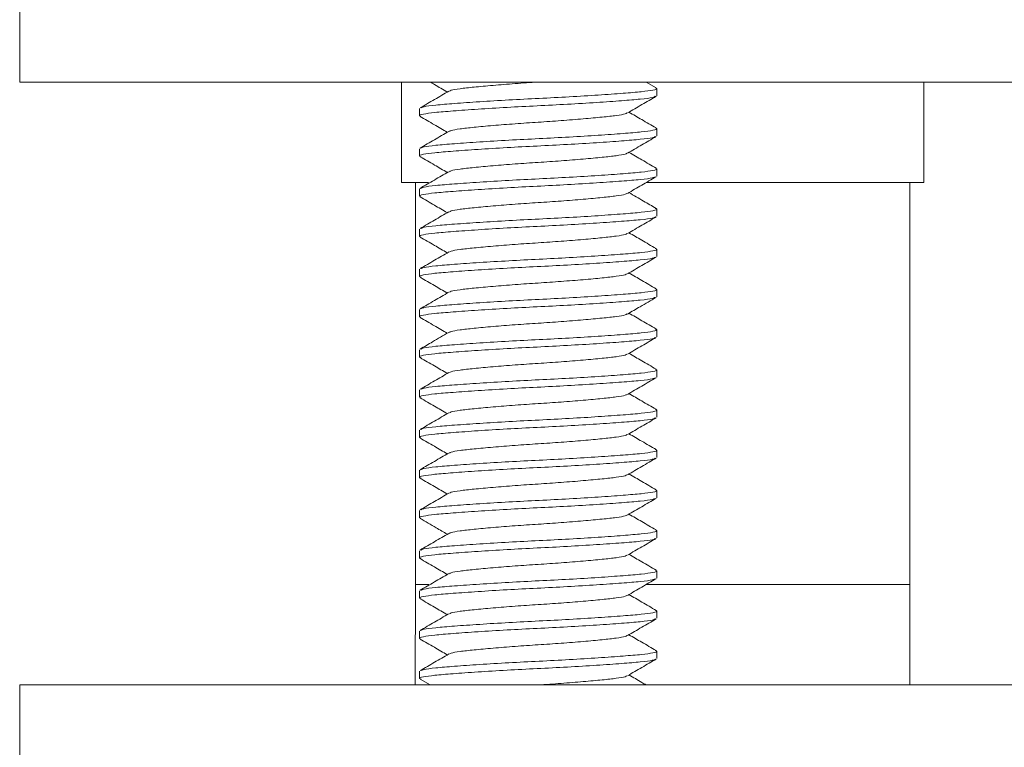
# Model space of a CAD drawing. Units: millimetres. Extents: x -508 to 780, y -946 to 1236.
# Drawn here: x -484 to -460, y -342 to -324 of the extents above; entities that cross this region are included whole.
import ezdxf

# ---------------------------------------------------------------- set-up
doc = ezdxf.new("R2010")
doc.units = ezdxf.units.MM

msp = doc.modelspace()

# ---------------------------------------------------------------- linework, layer by layer
at = {"color": 7, "linetype": 'Continuous', "lineweight": 0}
for p, q in [((-484.294, -323.174), (-484.294, -325.174)), ((-435.294, -325.174), (-484.294, -325.174)), ((-474.794, -325.174), (-474.794, -327.674)), ((-468.46, -325.316), (-468.704, -325.174)), ((-468.444, -325.515), (-468.444, -325.333)), ((-461.794, -327.674), (-461.794, -325.174)), ((-474.344, -325.833), (-474.344, -326.015)), ((-468.444, -326.515), (-468.444, -326.333)), ((-474.344, -326.833), (-474.344, -327.015)), ((-468.444, -327.515), (-468.444, -327.333)), ((-474.794, -327.674), (-474.119, -327.674)), ((-474.444, -327.674), (-474.444, -337.674)), ((-468.705, -327.674), (-468.294, -327.674)), ((-468.294, -327.674), (-461.794, -327.674)), ((-462.144, -337.674), (-462.144, -327.674)), ((-474.344, -327.833), (-474.344, -328.015)), ((-468.444, -328.515), (-468.444, -328.333)), ((-474.344, -328.833), (-474.344, -329.015)), ((-468.444, -329.515), (-468.444, -329.333)), ((-474.344, -329.833), (-474.344, -330.015)), ((-468.444, -330.515), (-468.444, -330.333)), ((-474.344, -330.833), (-474.344, -331.015)), ((-468.444, -331.515), (-468.444, -331.333)), ((-474.344, -331.833), (-474.344, -332.015)), ((-468.444, -332.515), (-468.444, -332.333)), ((-474.344, -332.833), (-474.344, -333.015)), ((-468.444, -333.515), (-468.444, -333.333)), ((-474.344, -333.833), (-474.344, -334.015)), ((-468.444, -334.515), (-468.444, -334.333)), ((-474.344, -334.833), (-474.344, -335.015)), ((-468.444, -335.515), (-468.444, -335.333)), ((-474.344, -335.833), (-474.344, -336.015)), ((-468.444, -336.515), (-468.444, -336.333)), ((-474.344, -336.833), (-474.344, -337.015)), ((-468.444, -337.515), (-468.444, -337.333)), ((-474.444, -337.674), (-474.45, -340.174)), ((-474.344, -337.833), (-474.344, -338.015)), ((-462.149, -340.174), (-462.144, -337.674)), ((-468.444, -338.515), (-468.444, -338.333)), ((-474.344, -338.833), (-474.344, -339.015)), ((-468.444, -339.515), (-468.444, -339.333)), ((-474.344, -339.833), (-474.344, -340.015)), ((-474.331, -340.03), (-474.084, -340.174)), ((-484.294, -340.174), (-484.294, -342.674)), ((-435.294, -340.174), (-484.294, -340.174))]:
    msp.add_line(p, q, dxfattribs=at)
at = {"color": 8, "linetype": 'Continuous', "lineweight": 0}
for p, q in [((-474.444, -337.674), (-474.111, -337.674)), ((-468.706, -337.674), (-468.294, -337.674)), ((-468.294, -337.674), (-462.144, -337.674))]:
    msp.add_line(p, q, dxfattribs=at)
at = {"color": 7, "linetype": 'Continuous', "lineweight": 0}
for points, knots in [([(-474.304, -325.816), (-474.288, -325.806), (-474.247, -325.783), (-473.96, -325.749), (-473.492, -325.709), (-472.865, -325.665), (-472.138, -325.621), (-471.37, -325.582), (-470.603, -325.543), (-469.88, -325.499), (-469.264, -325.454), (-468.797, -325.415), (-468.515, -325.376), (-468.407, -325.341), (-468.468, -325.321), (-468.484, -325.316)], [0, 0, 0, 0, 0.053665, 0.135581, 0.217496, 0.302319, 0.38714, 0.469057, 0.550972, 0.635795, 0.720616, 0.802532, 0.884448, 0.96927, 1, 1, 1, 1]), ([(-474.084, -325.174), (-474.047, -325.195), (-473.904, -325.279), (-473.761, -325.362), (-473.655, -325.424)], [0, 0, 0, 0, 0.256934, 1, 1, 1, 1]), ([(-471.394, -325.174), (-471.587, -325.187), (-471.978, -325.213), (-472.528, -325.257), (-473.002, -325.301), (-473.353, -325.341), (-473.56, -325.373), (-473.587, -325.394), (-473.596, -325.402)], [0, 0, 0, 0, 0.179157, 0.364703, 0.550244, 0.729403, 0.908558, 1, 1, 1, 1]), ([(-468.478, -325.53), (-468.495, -325.54), (-468.537, -325.565), (-468.828, -325.599), (-469.297, -325.639), (-469.923, -325.683), (-470.65, -325.727), (-471.419, -325.766), (-472.186, -325.805), (-472.908, -325.85), (-473.524, -325.894), (-473.992, -325.933), (-474.272, -325.972), (-474.381, -326.006), (-474.324, -326.025), (-474.311, -326.029)], [0, 0, 0, 0, 0.058838, 0.140755, 0.222674, 0.307498, 0.392324, 0.47424, 0.55616, 0.640983, 0.725809, 0.807725, 0.889643, 0.974468, 1, 1, 1, 1]), ([(-473.616, -325.401), (-473.734, -325.471), (-473.972, -325.609), (-474.209, -325.747), (-474.328, -325.816)], [0, 0, 0, 0, 0.499471, 1, 1, 1, 1]), ([(-469.167, -325.943), (-469.049, -325.874), (-468.812, -325.736), (-468.575, -325.599), (-468.456, -325.53)], [0, 0, 0, 0, 0.499581, 1, 1, 1, 1]), ([(-474.333, -326.029), (-474.214, -326.098), (-473.988, -326.23), (-473.762, -326.361), (-473.655, -326.424)], [0, 0, 0, 0, 0.525501, 1, 1, 1, 1]), ([(-469.186, -325.943), (-469.197, -325.951), (-469.224, -325.974), (-469.435, -326.007), (-469.787, -326.047), (-470.26, -326.091), (-470.811, -326.135), (-471.394, -326.174), (-471.978, -326.213), (-472.528, -326.257), (-473.002, -326.301), (-473.353, -326.341), (-473.562, -326.373), (-473.59, -326.396), (-473.6, -326.404)], [0, 0, 0, 0, 0.0520356, 0.1406588, 0.2292804, 0.3210648, 0.4128443, 0.5014676, 0.5900905, 0.6818743, 0.7736551, 0.8622795, 0.9509009, 1, 1, 1, 1]), ([(-468.459, -326.317), (-468.578, -326.248), (-468.803, -326.117), (-469.028, -325.986), (-469.134, -325.924)], [0, 0, 0, 0, 0.528643, 1, 1, 1, 1]), ([(-474.309, -326.818), (-474.292, -326.808), (-474.251, -326.783), (-473.96, -326.749), (-473.491, -326.709), (-472.865, -326.665), (-472.138, -326.621), (-471.37, -326.582), (-470.603, -326.543), (-469.88, -326.499), (-469.264, -326.454), (-468.797, -326.415), (-468.515, -326.376), (-468.407, -326.341), (-468.467, -326.322), (-468.483, -326.317)], [0, 0, 0, 0, 0.057685, 0.139358, 0.221029, 0.3056, 0.390168, 0.471841, 0.553512, 0.638083, 0.722651, 0.804324, 0.885995, 0.970565, 1, 1, 1, 1]), ([(-468.481, -326.531), (-468.498, -326.541), (-468.539, -326.565), (-468.828, -326.599), (-469.297, -326.639), (-469.923, -326.683), (-470.65, -326.727), (-471.419, -326.766), (-472.186, -326.805), (-472.908, -326.85), (-473.524, -326.894), (-473.992, -326.933), (-474.273, -326.972), (-474.382, -327.007), (-474.32, -327.027), (-474.304, -327.032)], [0, 0, 0, 0, 0.0565, 0.138156, 0.219813, 0.304365, 0.38892, 0.470574, 0.552232, 0.636783, 0.721338, 0.802993, 0.884649, 0.969203, 1, 1, 1, 1]), ([(-473.619, -326.403), (-473.738, -326.472), (-473.975, -326.611), (-474.213, -326.749), (-474.332, -326.818)], [0, 0, 0, 0, 0.499433, 1, 1, 1, 1]), ([(-469.171, -326.945), (-469.052, -326.876), (-468.814, -326.738), (-468.577, -326.6), (-468.458, -326.531)], [0, 0, 0, 0, 0.4994053, 1, 1, 1, 1]), ([(-474.328, -327.032), (-474.209, -327.101), (-473.985, -327.232), (-473.76, -327.362), (-473.655, -327.424)], [0, 0, 0, 0, 0.5292595, 1, 1, 1, 1]), ([(-469.19, -326.945), (-469.2, -326.953), (-469.227, -326.975), (-469.436, -327.007), (-469.787, -327.047), (-470.26, -327.091), (-470.811, -327.135), (-471.394, -327.174), (-471.978, -327.213), (-472.528, -327.257), (-473.002, -327.301), (-473.353, -327.341), (-473.564, -327.374), (-473.592, -327.397), (-473.602, -327.405)], [0, 0, 0, 0, 0.047755, 0.136486, 0.225214, 0.31711, 0.409, 0.49773, 0.58646, 0.678354, 0.770246, 0.858977, 0.947705, 1, 1, 1, 1]), ([(-468.455, -327.319), (-468.574, -327.25), (-468.8, -327.118), (-469.027, -326.987), (-469.134, -326.924)], [0, 0, 0, 0, 0.525268, 1, 1, 1, 1]), ([(-474.311, -327.819), (-474.293, -327.808), (-474.252, -327.784), (-473.96, -327.749), (-473.491, -327.709), (-472.865, -327.665), (-472.138, -327.621), (-471.37, -327.582), (-470.603, -327.543), (-469.88, -327.499), (-469.264, -327.454), (-468.797, -327.415), (-468.516, -327.376), (-468.407, -327.342), (-468.464, -327.323), (-468.477, -327.319)], [0, 0, 0, 0, 0.059144, 0.141054, 0.222962, 0.307779, 0.392593, 0.474504, 0.556412, 0.641229, 0.726043, 0.807954, 0.889862, 0.974678, 1, 1, 1, 1]), ([(-468.484, -327.532), (-468.5, -327.541), (-468.541, -327.565), (-468.829, -327.599), (-469.297, -327.639), (-469.923, -327.683), (-470.65, -327.727), (-471.419, -327.766), (-472.186, -327.805), (-472.908, -327.85), (-473.524, -327.894), (-473.992, -327.933), (-474.273, -327.972), (-474.381, -328.006), (-474.323, -328.026), (-474.309, -328.03)], [0, 0, 0, 0, 0.054388, 0.136532, 0.218678, 0.303737, 0.388798, 0.470941, 0.553089, 0.638146, 0.723207, 0.805351, 0.887495, 0.972556, 1, 1, 1, 1]), ([(-473.622, -327.405), (-473.74, -327.474), (-473.977, -327.612), (-474.214, -327.75), (-474.333, -327.819)], [0, 0, 0, 0, 0.4995658, 1, 1, 1, 1]), ([(-469.171, -327.946), (-469.053, -327.877), (-468.816, -327.739), (-468.579, -327.601), (-468.46, -327.532)], [0, 0, 0, 0, 0.499568, 1, 1, 1, 1]), ([(-474.331, -328.03), (-474.213, -328.099), (-473.987, -328.23), (-473.762, -328.362), (-473.655, -328.424)], [0, 0, 0, 0, 0.525523, 1, 1, 1, 1]), ([(-469.191, -327.945), (-469.2, -327.953), (-469.228, -327.975), (-469.436, -328.007), (-469.787, -328.047), (-470.26, -328.091), (-470.811, -328.135), (-471.394, -328.174), (-471.978, -328.213), (-472.528, -328.257), (-473.002, -328.301), (-473.353, -328.341), (-473.561, -328.373), (-473.588, -328.395), (-473.598, -328.403)], [0, 0, 0, 0, 0.047377, 0.136625, 0.225873, 0.318305, 0.410732, 0.499981, 0.58923, 0.681662, 0.77409, 0.86334, 0.952587, 1, 1, 1, 1]), ([(-468.458, -328.317), (-468.562, -328.257), (-468.787, -328.126), (-469.012, -327.995), (-469.134, -327.924)], [0, 0, 0, 0, 0.459917, 1, 1, 1, 1]), ([(-468.477, -328.529), (-468.495, -328.54), (-468.536, -328.564), (-468.828, -328.6), (-469.297, -328.639), (-469.923, -328.683), (-470.65, -328.727), (-471.419, -328.766), (-472.186, -328.805), (-472.908, -328.85), (-473.524, -328.894), (-473.992, -328.933), (-474.273, -328.972), (-474.381, -329.006), (-474.323, -329.025), (-474.309, -329.03)], [0, 0, 0, 0, 0.059442, 0.1412, 0.222959, 0.307617, 0.392277, 0.474033, 0.555794, 0.640451, 0.725111, 0.806868, 0.888626, 0.973286, 1, 1, 1, 1]), ([(-473.617, -328.402), (-473.736, -328.471), (-473.973, -328.609), (-474.21, -328.747), (-474.329, -328.816)], [0, 0, 0, 0, 0.49956, 1, 1, 1, 1]), ([(-474.304, -328.816), (-474.288, -328.807), (-474.248, -328.783), (-473.96, -328.749), (-473.491, -328.709), (-472.865, -328.665), (-472.138, -328.621), (-471.37, -328.582), (-470.603, -328.543), (-469.88, -328.499), (-469.264, -328.454), (-468.797, -328.415), (-468.516, -328.376), (-468.407, -328.342), (-468.466, -328.322), (-468.481, -328.317)], [0, 0, 0, 0, 0.054339, 0.136413, 0.218485, 0.303471, 0.388455, 0.470529, 0.552602, 0.637587, 0.722571, 0.804645, 0.886718, 0.971703, 1, 1, 1, 1]), ([(-469.167, -328.943), (-469.049, -328.874), (-468.811, -328.736), (-468.574, -328.598), (-468.455, -328.529)], [0, 0, 0, 0, 0.499524, 1, 1, 1, 1]), ([(-474.332, -329.03), (-474.213, -329.099), (-473.987, -329.23), (-473.762, -329.362), (-473.655, -329.424)], [0, 0, 0, 0, 0.526691, 1, 1, 1, 1]), ([(-469.186, -328.943), (-469.197, -328.951), (-469.224, -328.974), (-469.435, -329.007), (-469.787, -329.047), (-470.26, -329.091), (-470.811, -329.135), (-471.394, -329.174), (-471.978, -329.213), (-472.528, -329.257), (-473.002, -329.301), (-473.353, -329.341), (-473.56, -329.373), (-473.588, -329.395), (-473.597, -329.402)], [0, 0, 0, 0, 0.0522326, 0.1411244, 0.230015, 0.3220776, 0.4141354, 0.503027, 0.5919185, 0.6839805, 0.7760396, 0.8649326, 0.9538227, 1, 1, 1, 1]), ([(-468.461, -329.316), (-468.579, -329.247), (-468.804, -329.116), (-469.028, -328.986), (-469.134, -328.924)], [0, 0, 0, 0, 0.529244, 1, 1, 1, 1]), ([(-473.617, -329.402), (-473.735, -329.471), (-473.973, -329.609), (-474.21, -329.747), (-474.329, -329.816)], [0, 0, 0, 0, 0.499422, 1, 1, 1, 1]), ([(-474.305, -329.816), (-474.289, -329.807), (-474.248, -329.783), (-473.96, -329.749), (-473.491, -329.709), (-472.865, -329.665), (-472.138, -329.621), (-471.37, -329.582), (-470.603, -329.543), (-469.88, -329.499), (-469.264, -329.454), (-468.797, -329.415), (-468.515, -329.376), (-468.407, -329.341), (-468.468, -329.321), (-468.485, -329.316)], [0, 0, 0, 0, 0.054945, 0.136709, 0.218471, 0.303136, 0.387799, 0.469562, 0.551324, 0.635989, 0.720652, 0.802415, 0.884178, 0.968842, 1, 1, 1, 1]), ([(-468.483, -329.532), (-468.5, -329.541), (-468.54, -329.565), (-468.828, -329.599), (-469.297, -329.639), (-469.923, -329.683), (-470.65, -329.727), (-471.419, -329.766), (-472.186, -329.805), (-472.908, -329.85), (-473.524, -329.894), (-473.992, -329.933), (-474.273, -329.972), (-474.382, -330.007), (-474.32, -330.027), (-474.304, -330.032)], [0, 0, 0, 0, 0.05478, 0.136567, 0.218355, 0.303043, 0.387734, 0.469519, 0.551309, 0.635995, 0.720686, 0.802472, 0.884259, 0.968949, 1, 1, 1, 1]), ([(-469.172, -329.946), (-469.053, -329.877), (-468.816, -329.739), (-468.578, -329.601), (-468.459, -329.532)], [0, 0, 0, 0, 0.499409, 1, 1, 1, 1]), ([(-469.192, -329.946), (-469.201, -329.953), (-469.228, -329.975), (-469.436, -330.007), (-469.787, -330.047), (-470.26, -330.091), (-470.811, -330.135), (-471.394, -330.174), (-471.978, -330.213), (-472.528, -330.257), (-473.002, -330.301), (-473.353, -330.341), (-473.564, -330.374), (-473.592, -330.396), (-473.602, -330.405)], [0, 0, 0, 0, 0.046079, 0.135042, 0.224004, 0.31614, 0.408271, 0.497234, 0.586197, 0.678332, 0.770465, 0.859429, 0.94839, 1, 1, 1, 1]), ([(-468.457, -330.318), (-468.576, -330.249), (-468.802, -330.118), (-469.027, -329.986), (-469.134, -329.924)], [0, 0, 0, 0, 0.527062, 1, 1, 1, 1]), ([(-474.328, -330.032), (-474.209, -330.101), (-473.985, -330.232), (-473.76, -330.362), (-473.655, -330.424)], [0, 0, 0, 0, 0.528844, 1, 1, 1, 1]), ([(-473.621, -330.404), (-473.739, -330.473), (-473.977, -330.612), (-474.214, -330.75), (-474.333, -330.819)], [0, 0, 0, 0, 0.49951, 1, 1, 1, 1]), ([(-474.311, -330.819), (-474.294, -330.808), (-474.253, -330.784), (-473.961, -330.749), (-473.491, -330.709), (-472.865, -330.665), (-472.138, -330.621), (-471.37, -330.582), (-470.603, -330.543), (-469.88, -330.499), (-469.264, -330.454), (-468.797, -330.415), (-468.516, -330.376), (-468.407, -330.342), (-468.466, -330.322), (-468.48, -330.318)], [0, 0, 0, 0, 0.059273, 0.141007, 0.222738, 0.307373, 0.392005, 0.473738, 0.55547, 0.640104, 0.724736, 0.80647, 0.888202, 0.972835, 1, 1, 1, 1]), ([(-468.482, -330.531), (-468.499, -330.541), (-468.54, -330.565), (-468.828, -330.599), (-469.297, -330.639), (-469.923, -330.683), (-470.65, -330.727), (-471.419, -330.766), (-472.186, -330.805), (-472.908, -330.85), (-473.524, -330.894), (-473.992, -330.933), (-474.272, -330.972), (-474.381, -331.006), (-474.324, -331.025), (-474.311, -331.029)], [0, 0, 0, 0, 0.05591, 0.138067, 0.220225, 0.305297, 0.390372, 0.472527, 0.554687, 0.639757, 0.724832, 0.806988, 0.889145, 0.974219, 1, 1, 1, 1]), ([(-469.169, -330.945), (-469.066, -330.884), (-468.829, -330.746), (-468.592, -330.609), (-468.459, -330.531)], [0, 0, 0, 0, 0.437485, 1, 1, 1, 1]), ([(-469.189, -330.944), (-469.199, -330.952), (-469.226, -330.975), (-469.435, -331.007), (-469.787, -331.047), (-470.26, -331.091), (-470.811, -331.135), (-471.394, -331.174), (-471.978, -331.213), (-472.528, -331.257), (-473.002, -331.301), (-473.353, -331.341), (-473.563, -331.374), (-473.591, -331.396), (-473.601, -331.404)], [0, 0, 0, 0, 0.049387, 0.138109, 0.226831, 0.318718, 0.410601, 0.499323, 0.588046, 0.679933, 0.771816, 0.86054, 0.949261, 1, 1, 1, 1]), ([(-468.456, -331.319), (-468.574, -331.25), (-468.8, -331.118), (-469.027, -330.987), (-469.134, -330.924)], [0, 0, 0, 0, 0.5248088, 1, 1, 1, 1]), ([(-474.333, -331.029), (-474.214, -331.098), (-473.988, -331.23), (-473.762, -331.361), (-473.655, -331.424)], [0, 0, 0, 0, 0.524899, 1, 1, 1, 1]), ([(-473.62, -331.404), (-473.754, -331.482), (-473.99, -331.62), (-474.227, -331.757), (-474.331, -331.817)], [0, 0, 0, 0, 0.562448, 1, 1, 1, 1]), ([(-474.308, -331.817), (-474.291, -331.807), (-474.25, -331.783), (-473.96, -331.749), (-473.491, -331.709), (-472.865, -331.665), (-472.138, -331.621), (-471.37, -331.582), (-470.603, -331.543), (-469.88, -331.499), (-469.264, -331.454), (-468.797, -331.415), (-468.516, -331.376), (-468.407, -331.342), (-468.464, -331.323), (-468.478, -331.319)], [0, 0, 0, 0, 0.057044, 0.139119, 0.221192, 0.30618, 0.391166, 0.473241, 0.555315, 0.640302, 0.725288, 0.807363, 0.889437, 0.974424, 1, 1, 1, 1]), ([(-468.478, -331.529), (-468.495, -331.54), (-468.536, -331.565), (-468.828, -331.599), (-469.297, -331.639), (-469.923, -331.683), (-470.65, -331.727), (-471.419, -331.766), (-472.186, -331.805), (-472.908, -331.85), (-473.524, -331.894), (-473.992, -331.933), (-474.273, -331.972), (-474.381, -332.007), (-474.322, -332.026), (-474.307, -332.031)], [0, 0, 0, 0, 0.05889, 0.140537, 0.222186, 0.306729, 0.391276, 0.472921, 0.554571, 0.639113, 0.723659, 0.805306, 0.886953, 0.971498, 1, 1, 1, 1]), ([(-469.168, -331.944), (-469.049, -331.875), (-468.812, -331.736), (-468.575, -331.599), (-468.456, -331.529)], [0, 0, 0, 0, 0.4994608, 1, 1, 1, 1]), ([(-469.187, -331.944), (-469.197, -331.952), (-469.225, -331.974), (-469.435, -332.007), (-469.787, -332.047), (-470.26, -332.091), (-470.811, -332.135), (-471.394, -332.174), (-471.978, -332.213), (-472.528, -332.257), (-473.002, -332.301), (-473.353, -332.341), (-473.56, -332.373), (-473.587, -332.395), (-473.597, -332.402)], [0, 0, 0, 0, 0.051129, 0.140186, 0.229242, 0.321477, 0.413706, 0.502763, 0.59182, 0.684054, 0.776285, 0.865344, 0.9544, 1, 1, 1, 1]), ([(-468.46, -332.316), (-468.579, -332.247), (-468.803, -332.117), (-469.028, -331.986), (-469.134, -331.924)], [0, 0, 0, 0, 0.527888, 1, 1, 1, 1]), ([(-474.33, -332.031), (-474.211, -332.1), (-473.986, -332.231), (-473.761, -332.362), (-473.655, -332.424)], [0, 0, 0, 0, 0.5280902, 1, 1, 1, 1]), ([(-473.616, -332.402), (-473.734, -332.471), (-473.972, -332.609), (-474.209, -332.747), (-474.328, -332.816)], [0, 0, 0, 0, 0.499506, 1, 1, 1, 1]), ([(-474.304, -332.816), (-474.287, -332.806), (-474.247, -332.783), (-473.96, -332.749), (-473.492, -332.709), (-472.865, -332.665), (-472.138, -332.621), (-471.37, -332.582), (-470.603, -332.543), (-469.88, -332.499), (-469.264, -332.454), (-468.797, -332.415), (-468.515, -332.376), (-468.407, -332.341), (-468.468, -332.321), (-468.484, -332.316)], [0, 0, 0, 0, 0.053598, 0.135547, 0.217494, 0.302351, 0.387206, 0.469155, 0.551102, 0.635958, 0.720813, 0.802762, 0.884709, 0.969565, 1, 1, 1, 1]), ([(-468.485, -332.532), (-468.501, -332.542), (-468.541, -332.565), (-468.829, -332.599), (-469.297, -332.639), (-469.923, -332.683), (-470.65, -332.727), (-471.419, -332.766), (-472.186, -332.805), (-472.908, -332.85), (-473.524, -332.894), (-473.992, -332.933), (-474.273, -332.972), (-474.382, -333.007), (-474.321, -333.027), (-474.305, -333.032)], [0, 0, 0, 0, 0.053779, 0.135719, 0.217661, 0.302508, 0.387358, 0.469296, 0.55124, 0.636085, 0.720935, 0.802875, 0.884815, 0.969664, 1, 1, 1, 1]), ([(-469.173, -332.947), (-469.054, -332.877), (-468.817, -332.739), (-468.579, -332.601), (-468.46, -332.532)], [0, 0, 0, 0, 0.4994748, 1, 1, 1, 1]), ([(-469.192, -332.946), (-469.201, -332.954), (-469.229, -332.975), (-469.436, -333.007), (-469.787, -333.047), (-470.26, -333.091), (-470.811, -333.135), (-471.394, -333.174), (-471.978, -333.213), (-472.528, -333.257), (-473.002, -333.301), (-473.353, -333.341), (-473.562, -333.373), (-473.589, -333.395), (-473.599, -333.403)], [0, 0, 0, 0, 0.045633, 0.134917, 0.2242, 0.316669, 0.409133, 0.498417, 0.5877, 0.680169, 0.772634, 0.861919, 0.951201, 1, 1, 1, 1]), ([(-468.459, -333.316), (-468.578, -333.247), (-468.803, -333.117), (-469.028, -332.986), (-469.134, -332.924)], [0, 0, 0, 0, 0.528994, 1, 1, 1, 1]), ([(-474.329, -333.032), (-474.21, -333.101), (-473.985, -333.231), (-473.761, -333.362), (-473.655, -333.424)], [0, 0, 0, 0, 0.527809, 1, 1, 1, 1]), ([(-473.619, -333.403), (-473.737, -333.472), (-473.975, -333.611), (-474.212, -333.749), (-474.331, -333.818)], [0, 0, 0, 0, 0.499424, 1, 1, 1, 1]), ([(-474.308, -333.818), (-474.292, -333.808), (-474.251, -333.783), (-473.96, -333.749), (-473.491, -333.709), (-472.865, -333.665), (-472.138, -333.621), (-471.37, -333.582), (-470.603, -333.543), (-469.88, -333.499), (-469.264, -333.454), (-468.797, -333.415), (-468.515, -333.376), (-468.407, -333.341), (-468.468, -333.322), (-468.483, -333.316)], [0, 0, 0, 0, 0.057159, 0.138835, 0.220509, 0.305083, 0.389655, 0.471331, 0.553005, 0.637579, 0.722151, 0.803827, 0.885501, 0.970074, 1, 1, 1, 1]), ([(-468.479, -333.53), (-468.496, -333.54), (-468.537, -333.565), (-468.828, -333.599), (-469.297, -333.639), (-469.923, -333.683), (-470.65, -333.727), (-471.419, -333.766), (-472.186, -333.805), (-472.908, -333.85), (-473.524, -333.894), (-473.992, -333.933), (-474.272, -333.972), (-474.381, -334.006), (-474.324, -334.025), (-474.311, -334.029)], [0, 0, 0, 0, 0.058022, 0.140033, 0.222045, 0.306965, 0.391888, 0.473897, 0.555911, 0.640829, 0.725752, 0.807762, 0.889773, 0.974695, 1, 1, 1, 1]), ([(-469.168, -333.944), (-469.049, -333.875), (-468.812, -333.737), (-468.575, -333.599), (-468.457, -333.53)], [0, 0, 0, 0, 0.499589, 1, 1, 1, 1]), ([(-468.456, -334.319), (-468.574, -334.25), (-468.801, -334.118), (-469.027, -333.987), (-469.134, -333.924)], [0, 0, 0, 0, 0.525546, 1, 1, 1, 1]), ([(-474.333, -334.029), (-474.214, -334.098), (-473.988, -334.23), (-473.762, -334.361), (-473.655, -334.424)], [0, 0, 0, 0, 0.525037, 1, 1, 1, 1]), ([(-469.187, -333.943), (-469.197, -333.952), (-469.225, -333.974), (-469.435, -334.007), (-469.787, -334.047), (-470.26, -334.091), (-470.811, -334.135), (-471.394, -334.174), (-471.978, -334.213), (-472.528, -334.257), (-473.002, -334.301), (-473.353, -334.341), (-473.564, -334.374), (-473.592, -334.397), (-473.602, -334.405)], [0, 0, 0, 0, 0.05132, 0.139712, 0.228101, 0.319646, 0.411185, 0.499576, 0.587967, 0.679511, 0.771052, 0.859444, 0.947834, 1, 1, 1, 1]), ([(-473.622, -334.405), (-473.74, -334.474), (-473.977, -334.612), (-474.214, -334.75), (-474.333, -334.819)], [0, 0, 0, 0, 0.499546, 1, 1, 1, 1]), ([(-474.311, -334.819), (-474.294, -334.808), (-474.253, -334.784), (-473.961, -334.749), (-473.491, -334.709), (-472.865, -334.665), (-472.138, -334.621), (-471.37, -334.582), (-470.603, -334.543), (-469.88, -334.499), (-469.264, -334.454), (-468.797, -334.415), (-468.516, -334.376), (-468.407, -334.342), (-468.464, -334.323), (-468.478, -334.319)], [0, 0, 0, 0, 0.0593849, 0.1412557, 0.2231247, 0.3079011, 0.3926748, 0.4745456, 0.5564151, 0.6411907, 0.7259646, 0.8078356, 0.8897052, 0.9744804, 1, 1, 1, 1]), ([(-468.48, -334.53), (-468.497, -334.54), (-468.538, -334.565), (-468.828, -334.599), (-469.297, -334.639), (-469.923, -334.683), (-470.65, -334.727), (-471.419, -334.766), (-472.186, -334.805), (-472.908, -334.85), (-473.524, -334.894), (-473.992, -334.933), (-474.273, -334.972), (-474.382, -335.007), (-474.321, -335.027), (-474.305, -335.032)], [0, 0, 0, 0, 0.057456, 0.13908, 0.220705, 0.305225, 0.389747, 0.471369, 0.552996, 0.637515, 0.722037, 0.80366, 0.885284, 0.969805, 1, 1, 1, 1]), ([(-469.17, -334.945), (-469.051, -334.876), (-468.813, -334.737), (-468.576, -334.599), (-468.457, -334.53)], [0, 0, 0, 0, 0.499415, 1, 1, 1, 1]), ([(-474.329, -335.032), (-474.21, -335.101), (-473.985, -335.231), (-473.76, -335.362), (-473.655, -335.424)], [0, 0, 0, 0, 0.529129, 1, 1, 1, 1]), ([(-469.189, -334.945), (-469.199, -334.952), (-469.227, -334.975), (-469.436, -335.007), (-469.787, -335.047), (-470.26, -335.091), (-470.811, -335.135), (-471.394, -335.174), (-471.978, -335.213), (-472.528, -335.257), (-473.002, -335.301), (-473.353, -335.341), (-473.561, -335.373), (-473.589, -335.395), (-473.598, -335.403)], [0, 0, 0, 0, 0.049095, 0.138128, 0.227159, 0.319367, 0.411571, 0.500603, 0.589636, 0.681844, 0.774049, 0.863083, 0.952113, 1, 1, 1, 1]), ([(-468.457, -335.318), (-468.576, -335.249), (-468.802, -335.118), (-469.027, -334.986), (-469.134, -334.924)], [0, 0, 0, 0, 0.5255651, 1, 1, 1, 1]), ([(-473.618, -335.403), (-473.736, -335.472), (-473.973, -335.61), (-474.21, -335.747), (-474.329, -335.816)], [0, 0, 0, 0, 0.499588, 1, 1, 1, 1]), ([(-474.305, -335.816), (-474.289, -335.807), (-474.248, -335.783), (-473.96, -335.749), (-473.491, -335.709), (-472.865, -335.665), (-472.138, -335.621), (-471.37, -335.582), (-470.603, -335.543), (-469.88, -335.499), (-469.264, -335.454), (-468.797, -335.415), (-468.516, -335.376), (-468.407, -335.342), (-468.466, -335.322), (-468.48, -335.318)], [0, 0, 0, 0, 0.054712, 0.136814, 0.218915, 0.303932, 0.388945, 0.471048, 0.553149, 0.638165, 0.723179, 0.805282, 0.887383, 0.972398, 1, 1, 1, 1]), ([(-468.485, -335.532), (-468.501, -335.542), (-468.541, -335.565), (-468.829, -335.599), (-469.297, -335.639), (-469.923, -335.683), (-470.65, -335.727), (-471.419, -335.766), (-472.186, -335.805), (-472.908, -335.85), (-473.524, -335.894), (-473.992, -335.933), (-474.273, -335.972), (-474.381, -336.007), (-474.322, -336.026), (-474.307, -336.031)], [0, 0, 0, 0, 0.053963, 0.136038, 0.218114, 0.303101, 0.38809, 0.470163, 0.552241, 0.637227, 0.722216, 0.80429, 0.886366, 0.971354, 1, 1, 1, 1]), ([(-469.172, -335.946), (-469.053, -335.877), (-468.816, -335.739), (-468.579, -335.601), (-468.46, -335.532)], [0, 0, 0, 0, 0.4995242, 1, 1, 1, 1]), ([(-474.33, -336.031), (-474.197, -336.108), (-473.972, -336.239), (-473.747, -336.37), (-473.655, -336.424)], [0, 0, 0, 0, 0.591546, 1, 1, 1, 1]), ([(-469.191, -335.946), (-469.201, -335.953), (-469.228, -335.975), (-469.436, -336.007), (-469.787, -336.047), (-470.26, -336.091), (-470.811, -336.135), (-471.394, -336.174), (-471.978, -336.213), (-472.528, -336.257), (-473.002, -336.301), (-473.353, -336.341), (-473.56, -336.373), (-473.587, -336.395), (-473.597, -336.402)], [0, 0, 0, 0, 0.04669, 0.136138, 0.225584, 0.318222, 0.410856, 0.500303, 0.589751, 0.682388, 0.775023, 0.864472, 0.953917, 1, 1, 1, 1]), ([(-468.461, -336.316), (-468.579, -336.247), (-468.804, -336.116), (-469.028, -335.986), (-469.134, -335.924)], [0, 0, 0, 0, 0.52913, 1, 1, 1, 1]), ([(-474.305, -336.816), (-474.289, -336.807), (-474.248, -336.783), (-473.96, -336.749), (-473.491, -336.709), (-472.865, -336.665), (-472.138, -336.621), (-471.37, -336.582), (-470.603, -336.543), (-469.88, -336.499), (-469.264, -336.454), (-468.797, -336.415), (-468.515, -336.376), (-468.407, -336.341), (-468.468, -336.321), (-468.485, -336.316)], [0, 0, 0, 0, 0.054508, 0.136307, 0.218104, 0.302806, 0.387505, 0.469304, 0.551102, 0.635803, 0.720503, 0.802301, 0.884099, 0.9688, 1, 1, 1, 1]), ([(-468.478, -336.529), (-468.495, -336.54), (-468.536, -336.564), (-468.828, -336.599), (-469.297, -336.639), (-469.923, -336.683), (-470.65, -336.727), (-471.419, -336.766), (-472.186, -336.805), (-472.908, -336.85), (-473.524, -336.894), (-473.992, -336.933), (-474.272, -336.972), (-474.381, -337.006), (-474.324, -337.025), (-474.31, -337.03)], [0, 0, 0, 0, 0.0592742, 0.1411127, 0.2229525, 0.3076941, 0.3924386, 0.4742751, 0.5561168, 0.6408572, 0.7256014, 0.8074392, 0.8892776, 0.974021, 1, 1, 1, 1]), ([(-473.616, -336.402), (-473.735, -336.471), (-473.972, -336.609), (-474.21, -336.747), (-474.329, -336.816)], [0, 0, 0, 0, 0.499442, 1, 1, 1, 1]), ([(-469.167, -336.943), (-469.049, -336.874), (-468.812, -336.736), (-468.574, -336.598), (-468.456, -336.529)], [0, 0, 0, 0, 0.4995332, 1, 1, 1, 1]), ([(-474.333, -337.03), (-474.214, -337.099), (-473.988, -337.23), (-473.762, -337.362), (-473.655, -337.424)], [0, 0, 0, 0, 0.525995, 1, 1, 1, 1]), ([(-469.186, -336.943), (-469.196, -336.951), (-469.224, -336.974), (-469.435, -337.007), (-469.787, -337.047), (-470.26, -337.091), (-470.811, -337.135), (-471.394, -337.174), (-471.978, -337.213), (-472.528, -337.257), (-473.002, -337.301), (-473.353, -337.341), (-473.563, -337.374), (-473.591, -337.396), (-473.601, -337.405)], [0, 0, 0, 0, 0.052118, 0.140561, 0.229002, 0.3206, 0.412193, 0.500636, 0.589078, 0.680676, 0.77227, 0.860715, 0.949156, 1, 1, 1, 1]), ([(-468.457, -337.318), (-468.576, -337.248), (-468.802, -337.118), (-469.027, -336.986), (-469.134, -336.924)], [0, 0, 0, 0, 0.527471, 1, 1, 1, 1]), ([(-474.311, -337.819), (-474.293, -337.808), (-474.252, -337.784), (-473.96, -337.749), (-473.491, -337.709), (-472.865, -337.665), (-472.138, -337.621), (-471.37, -337.582), (-470.603, -337.543), (-469.88, -337.499), (-469.264, -337.454), (-468.797, -337.415), (-468.516, -337.376), (-468.407, -337.342), (-468.466, -337.322), (-468.481, -337.318)], [0, 0, 0, 0, 0.059, 0.14071, 0.222418, 0.307028, 0.391635, 0.473345, 0.555053, 0.639662, 0.724269, 0.805979, 0.887688, 0.972296, 1, 1, 1, 1]), ([(-468.482, -337.531), (-468.499, -337.541), (-468.539, -337.565), (-468.828, -337.599), (-469.297, -337.639), (-469.923, -337.683), (-470.65, -337.727), (-471.419, -337.766), (-472.186, -337.805), (-472.908, -337.85), (-473.524, -337.894), (-473.992, -337.933), (-474.273, -337.972), (-474.382, -338.007), (-474.32, -338.027), (-474.304, -338.032)], [0, 0, 0, 0, 0.055639, 0.137347, 0.219056, 0.303662, 0.38827, 0.469976, 0.551687, 0.636291, 0.7209, 0.802607, 0.884314, 0.968922, 1, 1, 1, 1]), ([(-473.621, -337.404), (-473.739, -337.473), (-473.977, -337.612), (-474.214, -337.75), (-474.333, -337.819)], [0, 0, 0, 0, 0.4994771, 1, 1, 1, 1]), ([(-469.171, -337.946), (-469.053, -337.877), (-468.815, -337.738), (-468.578, -337.6), (-468.459, -337.531)], [0, 0, 0, 0, 0.499397, 1, 1, 1, 1]), ([(-474.328, -338.032), (-474.209, -338.101), (-473.985, -338.232), (-473.76, -338.362), (-473.655, -338.424)], [0, 0, 0, 0, 0.529211, 1, 1, 1, 1]), ([(-469.191, -337.946), (-469.2, -337.953), (-469.228, -337.975), (-469.436, -338.007), (-469.787, -338.047), (-470.26, -338.091), (-470.811, -338.135), (-471.394, -338.174), (-471.978, -338.213), (-472.528, -338.257), (-473.002, -338.301), (-473.353, -338.341), (-473.564, -338.374), (-473.591, -338.396), (-473.602, -338.405)], [0, 0, 0, 0, 0.046886, 0.13579, 0.224694, 0.31677, 0.408841, 0.497746, 0.586651, 0.678726, 0.770799, 0.859705, 0.948608, 1, 1, 1, 1]), ([(-468.455, -338.319), (-468.574, -338.25), (-468.8, -338.118), (-469.026, -337.987), (-469.134, -337.924)], [0, 0, 0, 0, 0.5248039, 1, 1, 1, 1]), ([(-474.309, -338.818), (-474.292, -338.808), (-474.251, -338.783), (-473.96, -338.749), (-473.491, -338.709), (-472.865, -338.665), (-472.138, -338.621), (-471.37, -338.582), (-470.603, -338.543), (-469.88, -338.499), (-469.264, -338.454), (-468.797, -338.415), (-468.516, -338.376), (-468.407, -338.342), (-468.464, -338.323), (-468.477, -338.319)], [0, 0, 0, 0, 0.057707, 0.139743, 0.221777, 0.306725, 0.39167, 0.473706, 0.555741, 0.640688, 0.725634, 0.80767, 0.889705, 0.974651, 1, 1, 1, 1]), ([(-468.483, -338.532), (-468.5, -338.541), (-468.54, -338.565), (-468.828, -338.599), (-469.297, -338.639), (-469.923, -338.683), (-470.65, -338.727), (-471.419, -338.766), (-472.186, -338.805), (-472.908, -338.849), (-473.524, -338.894), (-473.992, -338.933), (-474.273, -338.972), (-474.381, -339.006), (-474.324, -339.025), (-474.31, -339.03)], [0, 0, 0, 0, 0.054987, 0.13716, 0.219335, 0.304424, 0.389516, 0.471688, 0.553865, 0.638952, 0.724044, 0.806217, 0.888391, 0.973481, 1, 1, 1, 1]), ([(-473.621, -338.404), (-473.739, -338.473), (-473.976, -338.611), (-474.213, -338.749), (-474.332, -338.818)], [0, 0, 0, 0, 0.499594, 1, 1, 1, 1]), ([(-469.17, -338.945), (-469.052, -338.876), (-468.815, -338.738), (-468.578, -338.601), (-468.459, -338.532)], [0, 0, 0, 0, 0.499588, 1, 1, 1, 1]), ([(-474.332, -339.03), (-474.214, -339.099), (-473.988, -339.23), (-473.762, -339.362), (-473.655, -339.424)], [0, 0, 0, 0, 0.5250888, 1, 1, 1, 1]), ([(-469.19, -338.945), (-469.199, -338.953), (-469.227, -338.975), (-469.436, -339.007), (-469.787, -339.047), (-470.26, -339.091), (-470.811, -339.135), (-471.394, -339.174), (-471.978, -339.213), (-472.528, -339.257), (-473.002, -339.301), (-473.353, -339.341), (-473.56, -339.373), (-473.587, -339.395), (-473.597, -339.402)], [0, 0, 0, 0, 0.048353, 0.137643, 0.226932, 0.319407, 0.411878, 0.501168, 0.590458, 0.682933, 0.775404, 0.864696, 0.953985, 1, 1, 1, 1]), ([(-468.459, -339.316), (-468.578, -339.247), (-468.803, -339.117), (-469.028, -338.986), (-469.134, -338.924)], [0, 0, 0, 0, 0.527463, 1, 1, 1, 1]), ([(-474.304, -339.816), (-474.287, -339.806), (-474.247, -339.783), (-473.96, -339.749), (-473.492, -339.709), (-472.865, -339.665), (-472.138, -339.621), (-471.37, -339.582), (-470.603, -339.543), (-469.88, -339.499), (-469.264, -339.454), (-468.797, -339.415), (-468.515, -339.376), (-468.407, -339.341), (-468.468, -339.321), (-468.483, -339.316)], [0, 0, 0, 0, 0.05365, 0.135629, 0.217606, 0.302494, 0.387379, 0.469358, 0.551335, 0.636222, 0.721108, 0.803087, 0.885064, 0.969951, 1, 1, 1, 1]), ([(-468.477, -339.529), (-468.495, -339.54), (-468.536, -339.564), (-468.828, -339.599), (-469.297, -339.639), (-469.923, -339.683), (-470.65, -339.727), (-471.419, -339.766), (-472.186, -339.805), (-472.908, -339.85), (-473.524, -339.894), (-473.992, -339.933), (-474.273, -339.972), (-474.381, -340.006), (-474.323, -340.026), (-474.308, -340.03)], [0, 0, 0, 0, 0.059315, 0.141013, 0.222712, 0.307307, 0.391906, 0.473602, 0.555302, 0.639897, 0.724495, 0.806192, 0.887889, 0.972487, 1, 1, 1, 1]), ([(-473.616, -339.402), (-473.735, -339.471), (-473.972, -339.609), (-474.209, -339.747), (-474.328, -339.816)], [0, 0, 0, 0, 0.499518, 1, 1, 1, 1]), ([(-469.167, -339.944), (-469.049, -339.874), (-468.812, -339.736), (-468.574, -339.598), (-468.455, -339.529)], [0, 0, 0, 0, 0.499486, 1, 1, 1, 1]), ([(-469.187, -339.943), (-469.197, -339.952), (-469.225, -339.974), (-469.435, -340.007), (-469.787, -340.047), (-470.26, -340.091), (-470.811, -340.135), (-471.202, -340.161), (-471.394, -340.174)], [0, 0, 0, 0, 0.1030722, 0.2799367, 0.4567982, 0.6399716, 0.8231353, 1, 1, 1, 1]), ([(-468.704, -340.174), (-468.742, -340.152), (-468.885, -340.069), (-469.028, -339.986), (-469.134, -339.924)], [0, 0, 0, 0, 0.261073, 1, 1, 1, 1])]:
    msp.add_open_spline(points, degree=3, knots=knots, dxfattribs=at)

doc.saveas('drawing.dxf')
